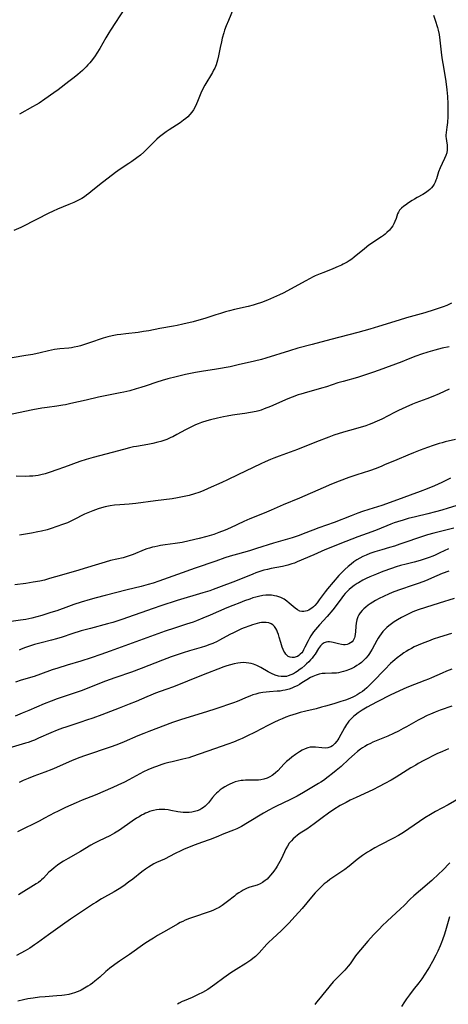
# Model space of a CAD drawing. Units: inches. Extents: x 2027687 to 2033125, y 247581 to 252983.
# Drawn here: x 2028468 to 2028575, y 247718 to 247964 of the extents above; entities that cross this region are included whole.
import ezdxf

# ---------------------------------------------------------------- set-up
doc = ezdxf.new("R2010")
doc.units = ezdxf.units.IN
doc.header["$MEASUREMENT"] = 0
doc.layers.add('c_24_T12S_R17E', color=159, linetype='Continuous')

msp = doc.modelspace()

# ---------------------------------------------------------------- linework, layer by layer
at = {"layer": 'c_24_T12S_R17E'}
for points in [[(2028521.34, 247966.3, 1050), (2028520.16, 247963.46, 1050), (2028519.6, 247962.08, 1050), (2028519.22, 247961.04, 1050), (2028519, 247960.37, 1050), (2028518.64, 247959.06, 1050), (2028518.41, 247958.11, 1050), (2028518.1, 247956.72, 1050), (2028517.66, 247954.59, 1050), (2028517.42, 247953.54, 1050), (2028517.26, 247952.95, 1050), (2028517.08, 247952.36, 1050), (2028516.74, 247951.53, 1050), (2028516.48, 247951, 1050), (2028516.2, 247950.47, 1050), (2028514.27, 247947.28, 1050), (2028513.68, 247946.19, 1050), (2028513.26, 247945.27, 1050), (2028512.45, 247943.18, 1050), (2028512.21, 247942.63, 1050), (2028511.77, 247941.7, 1050), (2028511.44, 247941.13, 1050), (2028511.08, 247940.58, 1050), (2028510.56, 247939.94, 1050), (2028510.04, 247939.42, 1050), (2028509.54, 247938.98, 1050), (2028509, 247938.56, 1050), (2028508.1, 247937.92, 1050), (2028505.4, 247936.16, 1050), (2028504.62, 247935.63, 1050), (2028503.66, 247934.92, 1050), (2028502.99, 247934.39, 1050), (2028502.34, 247933.82, 1050), (2028501.71, 247933.21, 1050), (2028499.95, 247931.37, 1050), (2028499.52, 247930.95, 1050), (2028499.07, 247930.54, 1050), (2028498.26, 247929.86, 1050), (2028497.37, 247929.18, 1050), (2028496.1, 247928.27, 1050), (2028495.35, 247927.76, 1050), (2028493.21, 247926.35, 1050), (2028492.03, 247925.51, 1050), (2028488.06, 247922.42, 1050), (2028485.9, 247920.66, 1050), (2028485.37, 247920.24, 1050), (2028484.83, 247919.84, 1050), (2028484.29, 247919.46, 1050), (2028483.63, 247919.05, 1050), (2028482.79, 247918.58, 1050), (2028481.63, 247918.02, 1050), (2028480.4, 247917.49, 1050), (2028477.54, 247916.37, 1050), (2028476.47, 247915.88, 1050), (2028475.25, 247915.27, 1050), (2028472.49, 247913.83, 1050), (2028468.41, 247911.81, 1050), (2028466.66, 247910.99, 1050)], [(2028494.35, 247966.48, 1052), (2028490.79, 247961.05, 1052), (2028490.33, 247960.33, 1052), (2028489.59, 247959.08, 1052), (2028488.1, 247956.45, 1052), (2028487.37, 247955.24, 1052), (2028486.93, 247954.59, 1052), (2028486.26, 247953.66, 1052), (2028485.65, 247952.9, 1052), (2028485.16, 247952.34, 1052), (2028484.69, 247951.84, 1052), (2028483.8, 247950.97, 1052), (2028482.63, 247949.95, 1052), (2028481.7, 247949.18, 1052), (2028480.43, 247948.19, 1052), (2028477.73, 247946.16, 1052), (2028476.66, 247945.38, 1052), (2028474.41, 247943.79, 1052), (2028472.98, 247942.84, 1052), (2028472.24, 247942.39, 1052), (2028471.35, 247941.87, 1052), (2028468.1, 247940.05, 1052)], [(2028571.28, 247964.76, 1048), (2028571.67, 247963.52, 1048), (2028572.28, 247961.71, 1048), (2028572.47, 247961.01, 1048), (2028572.69, 247959.94, 1048), (2028572.89, 247958.55, 1048), (2028573.2, 247955.55, 1048), (2028573.37, 247954.12, 1048), (2028573.58, 247952.7, 1048), (2028574.06, 247949.83, 1048), (2028574.31, 247948.19, 1048), (2028574.58, 247946.12, 1048), (2028574.73, 247944.49, 1048), (2028574.83, 247942.6, 1048), (2028574.85, 247941.65, 1048), (2028574.85, 247940.17, 1048), (2028574.84, 247939.44, 1048), (2028574.75, 247938.01, 1048), (2028574.62, 247936.78, 1048), (2028574.45, 247935.52, 1048), (2028574.38, 247934.8, 1048), (2028574.38, 247934.48, 1048), (2028574.4, 247933.99, 1048), (2028574.49, 247933.39, 1048), (2028574.67, 247932.34, 1048), (2028574.72, 247931.73, 1048), (2028574.71, 247931.12, 1048), (2028574.57, 247930.44, 1048), (2028574.34, 247929.75, 1048), (2028574.02, 247929.03, 1048), (2028573.4, 247927.77, 1048), (2028572.92, 247926.67, 1048), (2028572.55, 247925.64, 1048), (2028572.01, 247923.94, 1048), (2028571.88, 247923.58, 1048), (2028571.67, 247923.08, 1048), (2028571.43, 247922.59, 1048), (2028571.12, 247922.11, 1048), (2028570.76, 247921.67, 1048), (2028570.38, 247921.28, 1048), (2028569.97, 247920.92, 1048), (2028569.26, 247920.41, 1048), (2028568.65, 247920.04, 1048), (2028567.19, 247919.25, 1048), (2028566.5, 247918.85, 1048), (2028565.98, 247918.53, 1048), (2028565.07, 247917.93, 1048), (2028564.28, 247917.37, 1048), (2028563.89, 247917.08, 1048), (2028563.32, 247916.59, 1048), (2028562.84, 247916.07, 1048), (2028562.54, 247915.64, 1048), (2028562.33, 247915.21, 1048), (2028562.12, 247914.61, 1048), (2028561.94, 247913.99, 1048), (2028561.67, 247913.25, 1048), (2028561.38, 247912.65, 1048), (2028561.13, 247912.21, 1048), (2028560.83, 247911.78, 1048), (2028560.3, 247911.12, 1048), (2028559.68, 247910.51, 1048), (2028559.25, 247910.14, 1048), (2028558.8, 247909.78, 1048), (2028558.29, 247909.41, 1048), (2028557.66, 247908.99, 1048), (2028556.3, 247908.11, 1048), (2028555.18, 247907.35, 1048), (2028554.04, 247906.48, 1048), (2028551.51, 247904.38, 1048), (2028550.89, 247903.9, 1048), (2028550.24, 247903.46, 1048), (2028549.76, 247903.16, 1048), (2028548.79, 247902.62, 1048), (2028548.31, 247902.37, 1048), (2028547.55, 247902.02, 1048), (2028546.2, 247901.45, 1048), (2028543.93, 247900.58, 1048), (2028543.02, 247900.22, 1048), (2028541.8, 247899.68, 1048), (2028541.16, 247899.39, 1048), (2028540.52, 247899.07, 1048), (2028539.26, 247898.41, 1048), (2028534.89, 247895.94, 1048), (2028533.8, 247895.37, 1048), (2028532.91, 247894.95, 1048), (2028531.4, 247894.28, 1048), (2028529.9, 247893.66, 1048), (2028528.38, 247893.07, 1048), (2028527.07, 247892.61, 1048), (2028526.34, 247892.38, 1048), (2028525.1, 247892.05, 1048), (2028521.68, 247891.29, 1048), (2028520.45, 247890.99, 1048), (2028519.46, 247890.73, 1048), (2028518.17, 247890.35, 1048), (2028517.03, 247890, 1048), (2028514.29, 247889.08, 1048), (2028513.36, 247888.79, 1048), (2028511.36, 247888.24, 1048), (2028508.79, 247887.61, 1048), (2028507.39, 247887.31, 1048), (2028506.47, 247887.13, 1048), (2028503.06, 247886.53, 1048), (2028500.36, 247886.02, 1048), (2028498.96, 247885.78, 1048), (2028497.66, 247885.6, 1048), (2028494.58, 247885.26, 1048), (2028493.33, 247885.11, 1048), (2028492.45, 247884.97, 1048), (2028491.23, 247884.73, 1048), (2028490.13, 247884.47, 1048), (2028488.98, 247884.14, 1048), (2028485.55, 247882.98, 1048), (2028483.31, 247882.28, 1048), (2028482.62, 247882.1, 1048), (2028481.76, 247881.91, 1048), (2028481.08, 247881.78, 1048), (2028480.39, 247881.69, 1048), (2028478.17, 247881.48, 1048), (2028477.46, 247881.39, 1048), (2028476.81, 247881.29, 1048), (2028475.36, 247880.99, 1048), (2028473.21, 247880.49, 1048), (2028471.38, 247880.11, 1048), (2028469.69, 247879.8, 1048), (2028466.24, 247879.25, 1048)], [(2028575.76, 247892.86, 1046), (2028574.58, 247892.34, 1046), (2028573.69, 247891.97, 1046), (2028572.69, 247891.61, 1046), (2028571.42, 247891.19, 1046), (2028569.09, 247890.49, 1046), (2028564.54, 247889.2, 1046), (2028562.76, 247888.68, 1046), (2028557.57, 247887.04, 1046), (2028555.4, 247886.4, 1046), (2028552.41, 247885.58, 1046), (2028545.71, 247883.85, 1046), (2028541.04, 247882.59, 1046), (2028537.45, 247881.65, 1046), (2028535.35, 247881.03, 1046), (2028529.48, 247879.17, 1046), (2028528.37, 247878.85, 1046), (2028526.64, 247878.42, 1046), (2028522.63, 247877.47, 1046), (2028520.57, 247877.04, 1046), (2028517.21, 247876.42, 1046), (2028513.43, 247875.83, 1046), (2028511.95, 247875.56, 1046), (2028509.5, 247875.05, 1046), (2028507.11, 247874.51, 1046), (2028505.04, 247874, 1046), (2028503.64, 247873.6, 1046), (2028502.34, 247873.18, 1046), (2028499.68, 247872.25, 1046), (2028498.35, 247871.81, 1046), (2028497.19, 247871.47, 1046), (2028495.6, 247871.04, 1046), (2028494.11, 247870.68, 1046), (2028493.16, 247870.48, 1046), (2028489.44, 247869.76, 1046), (2028487.76, 247869.41, 1046), (2028484.74, 247868.72, 1046), (2028480.9, 247867.81, 1046), (2028479.54, 247867.54, 1046), (2028478.89, 247867.43, 1046), (2028477.39, 247867.21, 1046), (2028474.98, 247866.88, 1046), (2028473.69, 247866.67, 1046), (2028471.42, 247866.24, 1046), (2028466.23, 247865.16, 1046)], [(2028575.16, 247882.03, 1044), (2028573.44, 247881.65, 1044), (2028571.59, 247881.2, 1044), (2028569.83, 247880.7, 1044), (2028568.29, 247880.2, 1044), (2028566.84, 247879.65, 1044), (2028564.93, 247878.88, 1044), (2028563.35, 247878.26, 1044), (2028557.76, 247876.17, 1044), (2028556.09, 247875.57, 1044), (2028554.54, 247875.05, 1044), (2028552.34, 247874.36, 1044), (2028548.75, 247873.38, 1044), (2028547.43, 247872.99, 1044), (2028544.61, 247872.05, 1044), (2028543.35, 247871.65, 1044), (2028539.07, 247870.47, 1044), (2028538.19, 247870.2, 1044), (2028537.52, 247869.98, 1044), (2028536.07, 247869.43, 1044), (2028535.01, 247868.99, 1044), (2028530.64, 247867.08, 1044), (2028529.09, 247866.48, 1044), (2028528.3, 247866.21, 1044), (2028527.78, 247866.06, 1044), (2028527.09, 247865.89, 1044), (2028525.69, 247865.6, 1044), (2028524.29, 247865.38, 1044), (2028522.36, 247865.11, 1044), (2028521.2, 247864.94, 1044), (2028519.81, 247864.69, 1044), (2028518.92, 247864.52, 1044), (2028517.41, 247864.17, 1044), (2028515.72, 247863.74, 1044), (2028514.82, 247863.49, 1044), (2028513.48, 247863.07, 1044), (2028512.65, 247862.77, 1044), (2028511.97, 247862.5, 1044), (2028511.3, 247862.2, 1044), (2028510.64, 247861.89, 1044), (2028509.45, 247861.25, 1044), (2028507.31, 247860.08, 1044), (2028506.31, 247859.57, 1044), (2028505.79, 247859.33, 1044), (2028504.81, 247858.9, 1044), (2028504.31, 247858.71, 1044), (2028503.31, 247858.36, 1044), (2028502.61, 247858.16, 1044), (2028501.36, 247857.85, 1044), (2028500.06, 247857.6, 1044), (2028497.29, 247857.15, 1044), (2028496.51, 247857.01, 1044), (2028495.49, 247856.79, 1044), (2028494, 247856.41, 1044), (2028491.17, 247855.62, 1044), (2028486.42, 247854.38, 1044), (2028484.71, 247853.88, 1044), (2028483.11, 247853.35, 1044), (2028479.29, 247851.97, 1044), (2028477.39, 247851.27, 1044), (2028475.73, 247850.68, 1044), (2028474.46, 247850.29, 1044), (2028473.45, 247850.05, 1044), (2028472.76, 247849.91, 1044), (2028472.06, 247849.81, 1044), (2028471.38, 247849.73, 1044), (2028470.59, 247849.69, 1044), (2028469.69, 247849.67, 1044), (2028467.27, 247849.68, 1044)], [(2028575.18, 247871.42, 1042), (2028572.68, 247870.27, 1042), (2028571.07, 247869.59, 1042), (2028569.63, 247869.02, 1042), (2028566.89, 247868, 1042), (2028566.05, 247867.67, 1042), (2028564.41, 247866.96, 1042), (2028562.53, 247866.11, 1042), (2028561.52, 247865.62, 1042), (2028558.38, 247863.98, 1042), (2028557.22, 247863.42, 1042), (2028555.92, 247862.83, 1042), (2028555.26, 247862.57, 1042), (2028554.44, 247862.29, 1042), (2028553.6, 247862.03, 1042), (2028550.3, 247861.13, 1042), (2028549.42, 247860.87, 1042), (2028547.73, 247860.35, 1042), (2028546.47, 247859.93, 1042), (2028545.17, 247859.45, 1042), (2028542.15, 247858.31, 1042), (2028537.35, 247856.39, 1042), (2028532.82, 247854.74, 1042), (2028531.46, 247854.22, 1042), (2028530.66, 247853.89, 1042), (2028529.34, 247853.33, 1042), (2028528.22, 247852.82, 1042), (2028522.49, 247850.06, 1042), (2028519.94, 247848.81, 1042), (2028518.5, 247848.13, 1042), (2028515.15, 247846.65, 1042), (2028513.84, 247846.08, 1042), (2028512.77, 247845.67, 1042), (2028511.69, 247845.29, 1042), (2028510.36, 247844.9, 1042), (2028509.1, 247844.6, 1042), (2028507.47, 247844.29, 1042), (2028506.12, 247844.08, 1042), (2028502.03, 247843.54, 1042), (2028497.08, 247842.93, 1042), (2028495.39, 247842.76, 1042), (2028493.13, 247842.58, 1042), (2028491.75, 247842.44, 1042), (2028490.73, 247842.3, 1042), (2028489.46, 247842.05, 1042), (2028488.57, 247841.84, 1042), (2028487.67, 247841.57, 1042), (2028486.34, 247841.1, 1042), (2028485.13, 247840.59, 1042), (2028484.31, 247840.2, 1042), (2028481.58, 247838.81, 1042), (2028480.74, 247838.42, 1042), (2028480.05, 247838.11, 1042), (2028478.81, 247837.63, 1042), (2028477.4, 247837.12, 1042), (2028476, 247836.66, 1042), (2028475.01, 247836.36, 1042), (2028473.61, 247836, 1042), (2028472.69, 247835.79, 1042), (2028471.12, 247835.48, 1042), (2028469.56, 247835.2, 1042), (2028468.12, 247834.97, 1042)], [(2028576.76, 247858.9, 1040), (2028574.2, 247858.26, 1040), (2028573.46, 247858.05, 1040), (2028572.71, 247857.83, 1040), (2028571.16, 247857.33, 1040), (2028569.74, 247856.83, 1040), (2028567.92, 247856.17, 1040), (2028566.27, 247855.54, 1040), (2028564.89, 247854.99, 1040), (2028562.1, 247853.81, 1040), (2028559.1, 247852.52, 1040), (2028558.36, 247852.21, 1040), (2028556.96, 247851.66, 1040), (2028555.36, 247851.08, 1040), (2028552.19, 247850.05, 1040), (2028550.21, 247849.35, 1040), (2028547.75, 247848.45, 1040), (2028545.85, 247847.7, 1040), (2028543.76, 247846.82, 1040), (2028537.86, 247844.23, 1040), (2028533.85, 247842.54, 1040), (2028530.83, 247841.23, 1040), (2028529.11, 247840.51, 1040), (2028525.5, 247839.07, 1040), (2028524.04, 247838.42, 1040), (2028520.72, 247836.86, 1040), (2028519.37, 247836.26, 1040), (2028517.79, 247835.63, 1040), (2028516.5, 247835.17, 1040), (2028514.77, 247834.65, 1040), (2028512.84, 247834.14, 1040), (2028510.41, 247833.56, 1040), (2028508.67, 247833.18, 1040), (2028508.05, 247833.06, 1040), (2028506.92, 247832.87, 1040), (2028504.42, 247832.56, 1040), (2028503.26, 247832.39, 1040), (2028502.53, 247832.26, 1040), (2028501.81, 247832.12, 1040), (2028501.28, 247831.99, 1040), (2028500.49, 247831.76, 1040), (2028499.83, 247831.54, 1040), (2028499.18, 247831.29, 1040), (2028496.41, 247830.17, 1040), (2028495.64, 247829.89, 1040), (2028495.15, 247829.73, 1040), (2028493.89, 247829.37, 1040), (2028490.79, 247828.63, 1040), (2028489.47, 247828.28, 1040), (2028487.78, 247827.77, 1040), (2028484.19, 247826.64, 1040), (2028482.92, 247826.25, 1040), (2028478.54, 247825, 1040), (2028475.6, 247824.14, 1040), (2028474.33, 247823.8, 1040), (2028473.19, 247823.54, 1040), (2028471.5, 247823.24, 1040), (2028469.65, 247822.96, 1040), (2028466.96, 247822.58, 1040)], [(2028575.51, 247849.23, 1038), (2028573.32, 247848.16, 1038), (2028571.54, 247847.33, 1038), (2028569.69, 247846.54, 1038), (2028567.96, 247845.85, 1038), (2028561.39, 247843.45, 1038), (2028558.38, 247842.43, 1038), (2028555.14, 247841.39, 1038), (2028553.62, 247840.87, 1038), (2028552.45, 247840.45, 1038), (2028550.74, 247839.81, 1038), (2028546.56, 247838.14, 1038), (2028542.71, 247836.8, 1038), (2028541.19, 247836.23, 1038), (2028538.78, 247835.29, 1038), (2028537.77, 247834.92, 1038), (2028536.02, 247834.36, 1038), (2028531.43, 247832.99, 1038), (2028527.2, 247831.66, 1038), (2028525.39, 247831.12, 1038), (2028522.43, 247830.29, 1038), (2028520.64, 247829.75, 1038), (2028519.25, 247829.3, 1038), (2028517, 247828.54, 1038), (2028511.89, 247826.72, 1038), (2028507.45, 247825.19, 1038), (2028502.86, 247823.54, 1038), (2028501.38, 247823.03, 1038), (2028500.14, 247822.65, 1038), (2028498.38, 247822.16, 1038), (2028494.89, 247821.32, 1038), (2028489.42, 247819.94, 1038), (2028487.19, 247819.35, 1038), (2028485.71, 247818.94, 1038), (2028483.43, 247818.25, 1038), (2028481.65, 247817.67, 1038), (2028480.3, 247817.2, 1038), (2028477.36, 247816.13, 1038), (2028475.94, 247815.66, 1038), (2028473.66, 247814.95, 1038), (2028472.38, 247814.58, 1038), (2028471.19, 247814.29, 1038), (2028469.64, 247813.97, 1038), (2028468.38, 247813.77, 1038), (2028466, 247813.41, 1038)], [(2028577.91, 247842.67, 1036), (2028574.91, 247841.71, 1036), (2028573.36, 247841.25, 1036), (2028571.78, 247840.81, 1036), (2028569.9, 247840.33, 1036), (2028566.77, 247839.57, 1036), (2028565, 247839.12, 1036), (2028563.73, 247838.77, 1036), (2028562.29, 247838.32, 1036), (2028561.49, 247838.04, 1036), (2028560.68, 247837.74, 1036), (2028557.27, 247836.36, 1036), (2028555.91, 247835.84, 1036), (2028552.44, 247834.59, 1036), (2028549.4, 247833.4, 1036), (2028544.23, 247831.29, 1036), (2028541.42, 247830.09, 1036), (2028537.32, 247828.31, 1036), (2028536.64, 247828.04, 1036), (2028535.95, 247827.8, 1036), (2028534.96, 247827.49, 1036), (2028534.33, 247827.32, 1036), (2028533.67, 247827.17, 1036), (2028530.84, 247826.65, 1036), (2028529.89, 247826.46, 1036), (2028528.96, 247826.23, 1036), (2028528.26, 247826.03, 1036), (2028527.72, 247825.85, 1036), (2028526.98, 247825.58, 1036), (2028526.24, 247825.29, 1036), (2028522.37, 247823.68, 1036), (2028521.26, 247823.24, 1036), (2028518.39, 247822.15, 1036), (2028516.37, 247821.42, 1036), (2028515.51, 247821.13, 1036), (2028513.82, 247820.6, 1036), (2028507.43, 247818.67, 1036), (2028503.28, 247817.34, 1036), (2028501.42, 247816.71, 1036), (2028493.63, 247813.96, 1036), (2028492.36, 247813.53, 1036), (2028491.34, 247813.22, 1036), (2028490, 247812.84, 1036), (2028485.79, 247811.74, 1036), (2028483.46, 247811.09, 1036), (2028481.15, 247810.38, 1036), (2028478.7, 247809.57, 1036), (2028477.33, 247809.13, 1036), (2028476.05, 247808.77, 1036), (2028473.49, 247808.13, 1036), (2028471.82, 247807.68, 1036), (2028470.8, 247807.37, 1036), (2028469.55, 247806.95, 1036), (2028468.52, 247806.56, 1036), (2028467.97, 247806.33, 1036)], [(2028576.37, 247836.73, 1034), (2028572.68, 247835.86, 1034), (2028571.37, 247835.52, 1034), (2028569.8, 247835.08, 1034), (2028568.03, 247834.52, 1034), (2028566.79, 247834.11, 1034), (2028565.1, 247833.52, 1034), (2028562.86, 247832.71, 1034), (2028561.52, 247832.26, 1034), (2028560.28, 247831.89, 1034), (2028558.39, 247831.37, 1034), (2028556.65, 247830.84, 1034), (2028555.44, 247830.4, 1034), (2028554.52, 247830.02, 1034), (2028553.69, 247829.65, 1034), (2028552.89, 247829.24, 1034), (2028552.16, 247828.81, 1034), (2028551.43, 247828.31, 1034), (2028550.73, 247827.78, 1034), (2028550.05, 247827.2, 1034), (2028549.17, 247826.4, 1034), (2028548.29, 247825.54, 1034), (2028547.68, 247824.89, 1034), (2028544.88, 247821.59, 1034), (2028544.31, 247820.89, 1034), (2028543.76, 247820.18, 1034), (2028542.81, 247818.82, 1034), (2028542.27, 247818.09, 1034), (2028541.74, 247817.48, 1034), (2028541.35, 247817.11, 1034), (2028540.94, 247816.79, 1034), (2028540.56, 247816.52, 1034), (2028540.17, 247816.3, 1034), (2028539.76, 247816.13, 1034), (2028539.35, 247816.02, 1034), (2028538.92, 247815.95, 1034), (2028538.49, 247815.95, 1034), (2028537.94, 247816.06, 1034), (2028537.34, 247816.34, 1034), (2028536.78, 247816.76, 1034), (2028535.33, 247818.05, 1034), (2028534.71, 247818.55, 1034), (2028534.04, 247818.99, 1034), (2028533.73, 247819.17, 1034), (2028533.22, 247819.41, 1034), (2028532.7, 247819.61, 1034), (2028532.2, 247819.77, 1034), (2028531.69, 247819.89, 1034), (2028531.34, 247819.95, 1034), (2028530.9, 247820, 1034), (2028530.19, 247820.02, 1034), (2028529.46, 247819.99, 1034), (2028528.73, 247819.9, 1034), (2028527.69, 247819.7, 1034), (2028526.98, 247819.52, 1034), (2028526.28, 247819.32, 1034), (2028525.48, 247819.06, 1034), (2028524.14, 247818.58, 1034), (2028522.99, 247818.14, 1034), (2028521.29, 247817.46, 1034), (2028519.79, 247816.84, 1034), (2028515.6, 247815.02, 1034), (2028513.81, 247814.26, 1034), (2028512.19, 247813.62, 1034), (2028511.36, 247813.32, 1034), (2028509.71, 247812.77, 1034), (2028506.74, 247811.8, 1034), (2028504.43, 247811.02, 1034), (2028490.68, 247806.03, 1034), (2028488.34, 247805.2, 1034), (2028485.93, 247804.37, 1034), (2028483.36, 247803.53, 1034), (2028479.97, 247802.55, 1034), (2028477.67, 247801.84, 1034), (2028476.21, 247801.35, 1034), (2028473.3, 247800.31, 1034), (2028471.71, 247799.76, 1034), (2028468.55, 247798.8, 1034), (2028467.13, 247798.3, 1034)], [(2028575, 247831.57, 1032), (2028572.85, 247830.55, 1032), (2028571.7, 247830.03, 1032), (2028571.07, 247829.76, 1032), (2028570.22, 247829.42, 1032), (2028569.47, 247829.16, 1032), (2028567.96, 247828.7, 1032), (2028566.43, 247828.29, 1032), (2028564.43, 247827.78, 1032), (2028563.08, 247827.4, 1032), (2028561.99, 247827.07, 1032), (2028560.85, 247826.69, 1032), (2028558.67, 247825.9, 1032), (2028557.11, 247825.29, 1032), (2028555.39, 247824.56, 1032), (2028554.46, 247824.14, 1032), (2028553.66, 247823.74, 1032), (2028552.56, 247823.13, 1032), (2028552.23, 247822.93, 1032), (2028551.47, 247822.41, 1032), (2028550.74, 247821.85, 1032), (2028550.23, 247821.41, 1032), (2028549.75, 247820.96, 1032), (2028549.23, 247820.4, 1032), (2028548.84, 247819.93, 1032), (2028548.43, 247819.39, 1032), (2028547.02, 247817.4, 1032), (2028546.19, 247816.34, 1032), (2028544.77, 247814.71, 1032), (2028542.89, 247812.65, 1032), (2028542.39, 247812.07, 1032), (2028541.88, 247811.46, 1032), (2028541.4, 247810.83, 1032), (2028540.72, 247809.84, 1032), (2028540.35, 247809.26, 1032), (2028540.02, 247808.66, 1032), (2028539.24, 247807.03, 1032), (2028538.89, 247806.35, 1032), (2028538.67, 247805.98, 1032), (2028538.42, 247805.64, 1032), (2028538.08, 247805.26, 1032), (2028537.7, 247804.95, 1032), (2028537.38, 247804.75, 1032), (2028537.06, 247804.6, 1032), (2028536.56, 247804.47, 1032), (2028536.07, 247804.45, 1032), (2028535.52, 247804.54, 1032), (2028535.09, 247804.73, 1032), (2028534.77, 247804.97, 1032), (2028534.48, 247805.27, 1032), (2028534.19, 247805.68, 1032), (2028533.98, 247806.06, 1032), (2028533.79, 247806.46, 1032), (2028533.54, 247807.08, 1032), (2028533.36, 247807.62, 1032), (2028533.2, 247808.18, 1032), (2028532.84, 247809.54, 1032), (2028532.65, 247810.18, 1032), (2028532.43, 247810.8, 1032), (2028532.22, 247811.28, 1032), (2028531.98, 247811.72, 1032), (2028531.64, 247812.19, 1032), (2028531.25, 247812.58, 1032), (2028530.78, 247812.89, 1032), (2028530.2, 247813.11, 1032), (2028529.56, 247813.21, 1032), (2028528.88, 247813.21, 1032), (2028528.44, 247813.17, 1032), (2028527.89, 247813.08, 1032), (2028527.34, 247812.95, 1032), (2028526.17, 247812.61, 1032), (2028525.48, 247812.38, 1032), (2028524.05, 247811.85, 1032), (2028523.43, 247811.59, 1032), (2028522.6, 247811.23, 1032), (2028521.42, 247810.65, 1032), (2028520.53, 247810.19, 1032), (2028517.96, 247808.79, 1032), (2028517.32, 247808.46, 1032), (2028516.28, 247807.97, 1032), (2028515.52, 247807.67, 1032), (2028514.43, 247807.28, 1032), (2028513.39, 247806.95, 1032), (2028510.45, 247806.09, 1032), (2028508.92, 247805.63, 1032), (2028507.4, 247805.13, 1032), (2028505.9, 247804.62, 1032), (2028503.75, 247803.82, 1032), (2028498.38, 247801.69, 1032), (2028495.98, 247800.82, 1032), (2028492.08, 247799.46, 1032), (2028490.47, 247798.88, 1032), (2028488.9, 247798.28, 1032), (2028484.96, 247796.73, 1032), (2028483.47, 247796.17, 1032), (2028481.24, 247795.38, 1032), (2028477.46, 247794.12, 1032), (2028476, 247793.58, 1032), (2028474.25, 247792.88, 1032), (2028470.38, 247791.22, 1032), (2028468.75, 247790.55, 1032), (2028466.98, 247789.84, 1032)], [(2028575.06, 247825.99, 1030), (2028573.45, 247825.39, 1030), (2028572.14, 247824.85, 1030), (2028569.25, 247823.6, 1030), (2028567.69, 247823, 1030), (2028566, 247822.41, 1030), (2028563.04, 247821.45, 1030), (2028561.41, 247820.87, 1030), (2028560.23, 247820.38, 1030), (2028558.79, 247819.71, 1030), (2028557.71, 247819.17, 1030), (2028556.79, 247818.67, 1030), (2028556.13, 247818.28, 1030), (2028555.5, 247817.86, 1030), (2028555, 247817.5, 1030), (2028554.38, 247817, 1030), (2028553.93, 247816.59, 1030), (2028553.51, 247816.17, 1030), (2028553.02, 247815.57, 1030), (2028552.7, 247815.1, 1030), (2028552.44, 247814.6, 1030), (2028552.17, 247813.86, 1030), (2028551.99, 247813.01, 1030), (2028551.92, 247812.32, 1030), (2028551.83, 247810.89, 1030), (2028551.77, 247810.29, 1030), (2028551.67, 247809.72, 1030), (2028551.56, 247809.35, 1030), (2028551.42, 247809, 1030), (2028551.24, 247808.69, 1030), (2028550.99, 247808.4, 1030), (2028550.6, 247808.09, 1030), (2028550.15, 247807.86, 1030), (2028549.73, 247807.73, 1030), (2028549.29, 247807.65, 1030), (2028548.82, 247807.64, 1030), (2028548.35, 247807.69, 1030), (2028547.6, 247807.85, 1030), (2028546.31, 247808.2, 1030), (2028545.85, 247808.29, 1030), (2028545.39, 247808.34, 1030), (2028544.95, 247808.34, 1030), (2028544.49, 247808.27, 1030), (2028544.05, 247808.12, 1030), (2028543.49, 247807.77, 1030), (2028543.1, 247807.39, 1030), (2028542.85, 247807.08, 1030), (2028542.62, 247806.74, 1030), (2028541.77, 247805.33, 1030), (2028541.41, 247804.82, 1030), (2028541.02, 247804.32, 1030), (2028540.63, 247803.87, 1030), (2028540.21, 247803.42, 1030), (2028539.63, 247802.86, 1030), (2028539.24, 247802.49, 1030), (2028538.46, 247801.83, 1030), (2028538.08, 247801.52, 1030), (2028537.33, 247800.97, 1030), (2028536.87, 247800.68, 1030), (2028536.41, 247800.42, 1030), (2028535.76, 247800.1, 1030), (2028535.09, 247799.86, 1030), (2028534.63, 247799.75, 1030), (2028534.34, 247799.7, 1030), (2028534.01, 247799.68, 1030), (2028533.33, 247799.69, 1030), (2028532.65, 247799.8, 1030), (2028531.78, 247800.06, 1030), (2028530.86, 247800.45, 1030), (2028530.09, 247800.87, 1030), (2028528.25, 247801.94, 1030), (2028527.95, 247802.1, 1030), (2028527.21, 247802.46, 1030), (2028526.45, 247802.76, 1030), (2028525.87, 247802.94, 1030), (2028525.29, 247803.07, 1030), (2028524.61, 247803.16, 1030), (2028523.91, 247803.18, 1030), (2028523.17, 247803.15, 1030), (2028522.47, 247803.06, 1030), (2028521.57, 247802.89, 1030), (2028520.68, 247802.66, 1030), (2028519.8, 247802.4, 1030), (2028519.04, 247802.14, 1030), (2028513.45, 247800.01, 1030), (2028506.45, 247797.17, 1030), (2028504.57, 247796.45, 1030), (2028501.99, 247795.52, 1030), (2028500.85, 247795.08, 1030), (2028499.85, 247794.67, 1030), (2028497.17, 247793.52, 1030), (2028495.4, 247792.8, 1030), (2028492.96, 247791.84, 1030), (2028488.61, 247790.18, 1030), (2028486.39, 247789.35, 1030), (2028484.82, 247788.79, 1030), (2028483.39, 247788.31, 1030), (2028479.62, 247787.08, 1030), (2028478.79, 247786.8, 1030), (2028477.48, 247786.32, 1030), (2028475.87, 247785.65, 1030), (2028472.86, 247784.3, 1030), (2028471.85, 247783.87, 1030), (2028471.3, 247783.66, 1030), (2028470.29, 247783.29, 1030), (2028469.59, 247783.06, 1030), (2028465.44, 247781.81, 1030)], [(2028576.44, 247819.17, 1028), (2028572.67, 247818, 1028), (2028569.26, 247816.97, 1028), (2028567.42, 247816.34, 1028), (2028566.11, 247815.82, 1028), (2028565.12, 247815.39, 1028), (2028564.43, 247815.06, 1028), (2028563.27, 247814.45, 1028), (2028562.34, 247813.9, 1028), (2028561.48, 247813.36, 1028), (2028560.81, 247812.89, 1028), (2028560.16, 247812.39, 1028), (2028559.68, 247811.97, 1028), (2028559.21, 247811.52, 1028), (2028558.68, 247810.95, 1028), (2028558.22, 247810.37, 1028), (2028557.82, 247809.82, 1028), (2028557.45, 247809.25, 1028), (2028557.12, 247808.67, 1028), (2028555.96, 247806.53, 1028), (2028555.57, 247805.85, 1028), (2028555.3, 247805.42, 1028), (2028554.97, 247804.96, 1028), (2028554.43, 247804.3, 1028), (2028553.84, 247803.69, 1028), (2028553.33, 247803.24, 1028), (2028552.79, 247802.82, 1028), (2028552.2, 247802.43, 1028), (2028551.59, 247802.07, 1028), (2028550.95, 247801.75, 1028), (2028550.31, 247801.46, 1028), (2028549.43, 247801.14, 1028), (2028548.82, 247800.95, 1028), (2028548.21, 247800.8, 1028), (2028547.6, 247800.67, 1028), (2028547.07, 247800.59, 1028), (2028546.54, 247800.54, 1028), (2028545.92, 247800.52, 1028), (2028544.24, 247800.51, 1028), (2028543.5, 247800.45, 1028), (2028542.77, 247800.3, 1028), (2028542.05, 247800.07, 1028), (2028541.21, 247799.72, 1028), (2028540.63, 247799.43, 1028), (2028539.74, 247798.91, 1028), (2028538.5, 247798.12, 1028), (2028537.89, 247797.76, 1028), (2028537.27, 247797.43, 1028), (2028536.66, 247797.13, 1028), (2028535.99, 247796.84, 1028), (2028535.31, 247796.59, 1028), (2028534.68, 247796.4, 1028), (2028534.28, 247796.3, 1028), (2028533.76, 247796.2, 1028), (2028533.02, 247796.1, 1028), (2028532.28, 247796.03, 1028), (2028530.41, 247795.9, 1028), (2028529.56, 247795.83, 1028), (2028528.71, 247795.72, 1028), (2028527.71, 247795.53, 1028), (2028526.96, 247795.34, 1028), (2028526.23, 247795.11, 1028), (2028525.5, 247794.85, 1028), (2028524.86, 247794.59, 1028), (2028522.33, 247793.51, 1028), (2028521.47, 247793.18, 1028), (2028517.06, 247791.64, 1028), (2028514.67, 247790.87, 1028), (2028508.48, 247789.02, 1028), (2028507.47, 247788.69, 1028), (2028506.26, 247788.26, 1028), (2028500.3, 247786, 1028), (2028499.1, 247785.53, 1028), (2028497.61, 247784.91, 1028), (2028494.19, 247783.4, 1028), (2028492.34, 247782.65, 1028), (2028490.71, 247782.07, 1028), (2028484.52, 247780.01, 1028), (2028482.88, 247779.42, 1028), (2028481.06, 247778.67, 1028), (2028478.24, 247777.4, 1028), (2028477.34, 247777, 1028), (2028476.15, 247776.51, 1028), (2028474.37, 247775.82, 1028), (2028471.68, 247774.84, 1028), (2028470.24, 247774.26, 1028), (2028469.02, 247773.74, 1028), (2028467.99, 247773.27, 1028)], [(2028575.76, 247810.48, 1026), (2028572.81, 247809.55, 1026), (2028571.21, 247809.01, 1026), (2028569.99, 247808.57, 1026), (2028568.85, 247808.14, 1026), (2028567.45, 247807.56, 1026), (2028566.48, 247807.1, 1026), (2028565.78, 247806.74, 1026), (2028565.13, 247806.38, 1026), (2028564.49, 247806, 1026), (2028563.92, 247805.63, 1026), (2028563.11, 247805.08, 1026), (2028562.18, 247804.37, 1026), (2028561.63, 247803.92, 1026), (2028561.11, 247803.44, 1026), (2028560.6, 247802.96, 1026), (2028559.12, 247801.45, 1026), (2028556.18, 247798.39, 1026), (2028555.33, 247797.54, 1026), (2028554.67, 247796.93, 1026), (2028554.07, 247796.41, 1026), (2028553.55, 247796.01, 1026), (2028553.02, 247795.62, 1026), (2028552.24, 247795.12, 1026), (2028551.71, 247794.83, 1026), (2028551.17, 247794.55, 1026), (2028550.59, 247794.28, 1026), (2028549.99, 247794.03, 1026), (2028549.35, 247793.8, 1026), (2028548.18, 247793.44, 1026), (2028546.44, 247792.93, 1026), (2028544.37, 247792.3, 1026), (2028543.4, 247792.03, 1026), (2028542.01, 247791.66, 1026), (2028539.43, 247791.05, 1026), (2028538.06, 247790.7, 1026), (2028537.04, 247790.41, 1026), (2028535.4, 247789.88, 1026), (2028534.45, 247789.54, 1026), (2028533.58, 247789.19, 1026), (2028532.69, 247788.82, 1026), (2028531.47, 247788.26, 1026), (2028529.97, 247787.5, 1026), (2028526.79, 247785.82, 1026), (2028524.78, 247784.82, 1026), (2028523.59, 247784.25, 1026), (2028522.8, 247783.89, 1026), (2028521.42, 247783.33, 1026), (2028520.01, 247782.82, 1026), (2028515.01, 247781.11, 1026), (2028511, 247779.69, 1026), (2028510.29, 247779.46, 1026), (2028509.52, 247779.25, 1026), (2028508.8, 247779.07, 1026), (2028506.11, 247778.45, 1026), (2028505.32, 247778.25, 1026), (2028504.28, 247777.97, 1026), (2028503.59, 247777.76, 1026), (2028502.21, 247777.28, 1026), (2028501.47, 247777, 1026), (2028500.1, 247776.41, 1026), (2028499.03, 247775.91, 1026), (2028498.1, 247775.43, 1026), (2028495.32, 247773.9, 1026), (2028494.3, 247773.37, 1026), (2028492.61, 247772.56, 1026), (2028491.33, 247772, 1026), (2028486.98, 247770.14, 1026), (2028483.7, 247768.82, 1026), (2028482.19, 247768.19, 1026), (2028479.54, 247767.01, 1026), (2028478.2, 247766.38, 1026), (2028477.53, 247766.05, 1026), (2028476.82, 247765.68, 1026), (2028474.36, 247764.34, 1026), (2028473.02, 247763.62, 1026), (2028471.86, 247763.04, 1026), (2028469.05, 247761.68, 1026), (2028467.59, 247760.92, 1026)], [(2028575.81, 247801.54, 1024), (2028574.5, 247801.01, 1024), (2028573.45, 247800.56, 1024), (2028570.74, 247799.35, 1024), (2028570.05, 247799.06, 1024), (2028569.15, 247798.7, 1024), (2028565.01, 247797.1, 1024), (2028563.88, 247796.64, 1024), (2028562.6, 247796.09, 1024), (2028560.68, 247795.17, 1024), (2028557.2, 247793.42, 1024), (2028555.8, 247792.68, 1024), (2028554.74, 247792.06, 1024), (2028553.49, 247791.28, 1024), (2028552.5, 247790.62, 1024), (2028551.72, 247790.04, 1024), (2028551.32, 247789.7, 1024), (2028550.93, 247789.34, 1024), (2028550.56, 247788.97, 1024), (2028550.2, 247788.55, 1024), (2028549.86, 247788.11, 1024), (2028549.58, 247787.71, 1024), (2028549.1, 247786.95, 1024), (2028547.68, 247784.36, 1024), (2028547.43, 247783.94, 1024), (2028547.16, 247783.55, 1024), (2028546.71, 247782.98, 1024), (2028546.1, 247782.42, 1024), (2028545.67, 247782.17, 1024), (2028544.94, 247781.94, 1024), (2028544.25, 247781.87, 1024), (2028543.44, 247781.9, 1024), (2028541.88, 247782.08, 1024), (2028541.22, 247782.11, 1024), (2028540.55, 247782.06, 1024), (2028539.92, 247781.92, 1024), (2028539.3, 247781.69, 1024), (2028538.58, 247781.34, 1024), (2028537.87, 247780.92, 1024), (2028536.87, 247780.25, 1024), (2028535.98, 247779.58, 1024), (2028535.32, 247779.04, 1024), (2028534.68, 247778.47, 1024), (2028534.08, 247777.9, 1024), (2028532.45, 247776.18, 1024), (2028531.91, 247775.68, 1024), (2028531.43, 247775.29, 1024), (2028531.07, 247775.04, 1024), (2028530.51, 247774.7, 1024), (2028529.8, 247774.36, 1024), (2028528.99, 247774.07, 1024), (2028528.28, 247773.91, 1024), (2028527.67, 247773.84, 1024), (2028527.05, 247773.82, 1024), (2028525.35, 247773.84, 1024), (2028524.43, 247773.83, 1024), (2028523.88, 247773.79, 1024), (2028523.33, 247773.74, 1024), (2028522.56, 247773.6, 1024), (2028521.83, 247773.4, 1024), (2028521.13, 247773.14, 1024), (2028520.5, 247772.86, 1024), (2028519.99, 247772.6, 1024), (2028519.3, 247772.21, 1024), (2028518.64, 247771.8, 1024), (2028518.09, 247771.4, 1024), (2028517.57, 247770.97, 1024), (2028517.19, 247770.62, 1024), (2028516.82, 247770.25, 1024), (2028516.19, 247769.53, 1024), (2028515.16, 247768.22, 1024), (2028514.77, 247767.76, 1024), (2028514.38, 247767.36, 1024), (2028513.95, 247767, 1024), (2028513.57, 247766.75, 1024), (2028513.01, 247766.46, 1024), (2028512.39, 247766.21, 1024), (2028511.74, 247766.02, 1024), (2028511.06, 247765.89, 1024), (2028510.37, 247765.8, 1024), (2028509.55, 247765.77, 1024), (2028508.87, 247765.8, 1024), (2028508.19, 247765.86, 1024), (2028507.58, 247765.95, 1024), (2028505.79, 247766.32, 1024), (2028505.14, 247766.44, 1024), (2028504.34, 247766.53, 1024), (2028503.51, 247766.56, 1024)], [(2028575.81, 247792.32, 1022), (2028572.92, 247791.28, 1022), (2028571.72, 247790.82, 1022), (2028570.5, 247790.32, 1022), (2028569.73, 247789.97, 1022), (2028568.28, 247789.24, 1022), (2028567.45, 247788.79, 1022), (2028564.51, 247787.12, 1022), (2028563.75, 247786.71, 1022), (2028562.55, 247786.1, 1022), (2028561.34, 247785.52, 1022), (2028559.87, 247784.86, 1022), (2028558.66, 247784.34, 1022), (2028556.17, 247783.31, 1022), (2028555.55, 247783.03, 1022), (2028554.85, 247782.67, 1022), (2028554.17, 247782.28, 1022), (2028553.54, 247781.88, 1022), (2028553.07, 247781.56, 1022), (2028552.31, 247780.97, 1022), (2028551.57, 247780.36, 1022), (2028550.15, 247779.07, 1022), (2028548.24, 247777.3, 1022), (2028547.05, 247776.26, 1022), (2028546.1, 247775.49, 1022), (2028545.04, 247774.68, 1022), (2028543.83, 247773.79, 1022), (2028543.23, 247773.39, 1022), (2028542.6, 247772.99, 1022), (2028538.85, 247770.75, 1022), (2028537.33, 247769.89, 1022), (2028535.45, 247768.94, 1022), (2028532.18, 247767.37, 1022), (2028531.51, 247767.04, 1022), (2028530.22, 247766.35, 1022), (2028528.93, 247765.6, 1022), (2028524.89, 247763.16, 1022), (2028523.39, 247762.3, 1022), (2028522.28, 247761.73, 1022), (2028521.43, 247761.36, 1022), (2028519.05, 247760.42, 1022), (2028517.09, 247759.6, 1022), (2028515.62, 247759.04, 1022), (2028513.42, 247758.28, 1022), (2028511.84, 247757.7, 1022), (2028510.34, 247757.11, 1022), (2028508.97, 247756.53, 1022), (2028508.3, 247756.23, 1022), (2028506.9, 247755.55, 1022), (2028504.2, 247754.16, 1022), (2028502.23, 247753.27, 1022), (2028501.6, 247752.97, 1022), (2028500.92, 247752.58, 1022), (2028500.25, 247752.16, 1022), (2028499.49, 247751.63, 1022), (2028498.59, 247750.94, 1022), (2028496.35, 247749.17, 1022), (2028495.26, 247748.36, 1022), (2028494.06, 247747.51, 1022), (2028492.91, 247746.75, 1022), (2028491.65, 247745.98, 1022), (2028488.57, 247744.21, 1022), (2028487.15, 247743.36, 1022), (2028486.51, 247742.95, 1022), (2028485.27, 247742.14, 1022), (2028480.8, 247739.13, 1022), (2028478.81, 247737.75, 1022), (2028475.31, 247735.26, 1022), (2028472.55, 247733.22, 1022), (2028471.87, 247732.74, 1022), (2028471.26, 247732.33, 1022), (2028470.64, 247731.94, 1022), (2028469.49, 247731.28, 1022), (2028468.44, 247730.71, 1022), (2028467.32, 247730.13, 1022)], [(2028574.98, 247781.66, 1020), (2028573.5, 247781.04, 1020), (2028572.1, 247780.38, 1020), (2028568.88, 247778.74, 1020), (2028567.46, 247777.98, 1020), (2028566.86, 247777.63, 1020), (2028565.66, 247776.9, 1020), (2028562.01, 247774.61, 1020), (2028560.71, 247773.85, 1020), (2028559.14, 247772.99, 1020), (2028557.7, 247772.24, 1020), (2028556.15, 247771.47, 1020), (2028552, 247769.56, 1020), (2028550.48, 247768.83, 1020), (2028549.47, 247768.31, 1020), (2028548.04, 247767.5, 1020), (2028546.46, 247766.52, 1020), (2028545.12, 247765.63, 1020), (2028543.51, 247764.46, 1020), (2028541.51, 247762.92, 1020), (2028540.62, 247762.26, 1020), (2028539.73, 247761.66, 1020), (2028538.05, 247760.6, 1020), (2028537.37, 247760.13, 1020), (2028536.77, 247759.66, 1020), (2028536.3, 247759.22, 1020), (2028535.85, 247758.75, 1020), (2028535.34, 247758.1, 1020), (2028534.89, 247757.41, 1020), (2028534.51, 247756.73, 1020), (2028533.39, 247754.32, 1020), (2028533, 247753.59, 1020), (2028532.32, 247752.42, 1020), (2028532.04, 247751.98, 1020), (2028531.45, 247751.13, 1020), (2028530.74, 247750.22, 1020), (2028530.19, 247749.59, 1020), (2028529.78, 247749.17, 1020), (2028529.36, 247748.78, 1020), (2028528.69, 247748.28, 1020), (2028528.1, 247747.96, 1020), (2028527.3, 247747.64, 1020), (2028525.53, 247747.11, 1020), (2028524.85, 247746.86, 1020), (2028524.36, 247746.65, 1020), (2028523.86, 247746.41, 1020), (2028523.31, 247746.1, 1020), (2028522.77, 247745.77, 1020), (2028522.13, 247745.32, 1020), (2028521.64, 247744.94, 1020), (2028519.91, 247743.53, 1020), (2028518.91, 247742.78, 1020), (2028518.57, 247742.55, 1020), (2028517.84, 247742.11, 1020), (2028517.09, 247741.71, 1020), (2028516.27, 247741.33, 1020), (2028515.59, 247741.07, 1020), (2028514.84, 247740.81, 1020), (2028511.67, 247739.76, 1020), (2028510.49, 247739.33, 1020), (2028509.38, 247738.87, 1020), (2028508.77, 247738.59, 1020), (2028508.17, 247738.29, 1020), (2028507.47, 247737.91, 1020), (2028504.74, 247736.33, 1020), (2028502.48, 247735.05, 1020), (2028501.47, 247734.44, 1020), (2028500.63, 247733.92, 1020), (2028499.36, 247733.08, 1020), (2028495.5, 247730.35, 1020), (2028492.99, 247728.68, 1020), (2028491.85, 247727.88, 1020), (2028490.6, 247726.92, 1020), (2028490.05, 247726.47, 1020), (2028489.64, 247726.12, 1020), (2028488.1, 247724.69, 1020), (2028487.31, 247723.99, 1020), (2028486.91, 247723.66, 1020), (2028486.25, 247723.16, 1020), (2028485.7, 247722.78, 1020), (2028485.13, 247722.41, 1020), (2028484.3, 247721.91, 1020), (2028483.45, 247721.46, 1020), (2028483.1, 247721.29, 1020), (2028482.48, 247721.03, 1020), (2028481.84, 247720.8, 1020), (2028481.19, 247720.6, 1020), (2028480.36, 247720.4, 1020), (2028479.31, 247720.21, 1020), (2028478.61, 247720.11, 1020), (2028477.42, 247719.99, 1020), (2028474.45, 247719.79, 1020), (2028473.12, 247719.67, 1020), (2028471.46, 247719.47, 1020), (2028470.15, 247719.26, 1020), (2028469.07, 247719.04, 1020), (2028467.72, 247718.7, 1020)], [(2028578.11, 247769.53, 1018), (2028574.91, 247767.72, 1018), (2028571.75, 247766.01, 1018), (2028570.54, 247765.32, 1018), (2028569.12, 247764.42, 1018), (2028563.79, 247760.83, 1018), (2028562.54, 247760.04, 1018), (2028561.29, 247759.34, 1018), (2028557.91, 247757.64, 1018), (2028556.69, 247756.99, 1018), (2028555.54, 247756.32, 1018), (2028554.84, 247755.87, 1018), (2028553.59, 247755.01, 1018), (2028552.25, 247754.02, 1018), (2028550.25, 247752.4, 1018), (2028549.2, 247751.59, 1018), (2028548.45, 247751.06, 1018), (2028546.42, 247749.7, 1018), (2028545.47, 247749.05, 1018), (2028544.75, 247748.51, 1018), (2028544.05, 247747.94, 1018), (2028543.6, 247747.54, 1018), (2028542.95, 247746.92, 1018), (2028542.32, 247746.27, 1018), (2028541.82, 247745.72, 1018), (2028540.91, 247744.66, 1018), (2028538.52, 247741.82, 1018), (2028537.74, 247740.92, 1018), (2028536.75, 247739.82, 1018), (2028535.31, 247738.26, 1018), (2028534.34, 247737.24, 1018), (2028533.37, 247736.3, 1018), (2028531.12, 247734.23, 1018), (2028530.24, 247733.38, 1018), (2028529.76, 247732.89, 1018), (2028527.8, 247730.74, 1018), (2028527.51, 247730.44, 1018), (2028526.9, 247729.87, 1018), (2028526.26, 247729.33, 1018), (2028525.75, 247728.94, 1018), (2028525.24, 247728.57, 1018), (2028524.53, 247728.09, 1018), (2028522.08, 247726.59, 1018), (2028520.77, 247725.76, 1018), (2028520.19, 247725.37, 1018), (2028519, 247724.52, 1018), (2028516.79, 247722.82, 1018), (2028516.23, 247722.42, 1018), (2028515.63, 247722.02, 1018), (2028515.01, 247721.63, 1018), (2028513.73, 247720.9, 1018), (2028512.62, 247720.33, 1018), (2028511.94, 247720.01, 1018), (2028511.11, 247719.65, 1018), (2028509.11, 247718.82, 1018), (2028508.61, 247718.59, 1018), (2028507.88, 247718.19, 1018), (2028507.45, 247717.91, 1018)], [(2028503.51, 247766.56, 1024), (2028502.89, 247766.53, 1024), (2028502.26, 247766.46, 1024), (2028501.53, 247766.32, 1024), (2028501.05, 247766.2, 1024), (2028500.5, 247766.02, 1024), (2028499.96, 247765.81, 1024), (2028499.51, 247765.61, 1024), (2028499.06, 247765.4, 1024), (2028498.53, 247765.11, 1024), (2028497.89, 247764.74, 1024), (2028497.26, 247764.34, 1024), (2028496.17, 247763.6, 1024), (2028492.99, 247761.36, 1024), (2028492.19, 247760.84, 1024), (2028491.78, 247760.59, 1024), (2028491.2, 247760.26, 1024), (2028490.61, 247759.96, 1024), (2028489.36, 247759.36, 1024), (2028487.81, 247758.65, 1024), (2028486.59, 247758.04, 1024), (2028485.85, 247757.63, 1024), (2028483.28, 247756.07, 1024), (2028480.19, 247754.33, 1024), (2028479.02, 247753.61, 1024), (2028478.39, 247753.19, 1024), (2028477.57, 247752.61, 1024), (2028476.71, 247751.95, 1024), (2028476.05, 247751.41, 1024), (2028475.43, 247750.85, 1024), (2028474.04, 247749.39, 1024), (2028473.59, 247748.97, 1024), (2028473.29, 247748.72, 1024), (2028472.79, 247748.35, 1024), (2028472.26, 247747.99, 1024), (2028467.86, 247745.2, 1024)], [(2028575.33, 247753.21, 1016), (2028573.54, 247751.33, 1016), (2028572.63, 247750.44, 1016), (2028570.83, 247748.8, 1016), (2028568.02, 247746.41, 1016), (2028566.41, 247745, 1016), (2028565.47, 247744.11, 1016), (2028563.96, 247742.61, 1016), (2028563.04, 247741.73, 1016), (2028559.75, 247738.7, 1016), (2028558.5, 247737.48, 1016), (2028557.81, 247736.77, 1016), (2028556.35, 247735.21, 1016), (2028554.93, 247733.65, 1016), (2028554.01, 247732.6, 1016), (2028553.06, 247731.5, 1016), (2028552.21, 247730.45, 1016), (2028551.86, 247730, 1016), (2028550.47, 247728.05, 1016), (2028550.02, 247727.47, 1016), (2028549.58, 247726.94, 1016), (2028549.14, 247726.46, 1016), (2028548.64, 247725.95, 1016), (2028547.15, 247724.47, 1016), (2028546.65, 247723.94, 1016), (2028546.26, 247723.49, 1016), (2028544.47, 247721.26, 1016), (2028542.63, 247719.04, 1016), (2028542.15, 247718.45, 1016), (2028541.7, 247717.84, 1016)], [(2028575.24, 247739.72, 1014), (2028574.44, 247736.83, 1014), (2028574.03, 247735.43, 1014), (2028573.56, 247734.01, 1014), (2028573.29, 247733.31, 1014), (2028572.95, 247732.47, 1014), (2028572.37, 247731.19, 1014), (2028571.89, 247730.21, 1014), (2028571.04, 247728.57, 1014), (2028570.32, 247727.3, 1014), (2028569.9, 247726.62, 1014), (2028569.15, 247725.46, 1014), (2028568.35, 247724.28, 1014), (2028567.58, 247723.24, 1014), (2028566.2, 247721.5, 1014), (2028565.28, 247720.3, 1014), (2028564.55, 247719.29, 1014), (2028564.06, 247718.56, 1014), (2028563.32, 247717.39, 1014)]]:
    msp.add_polyline3d(points, dxfattribs=at)

doc.saveas('drawing.dxf')
